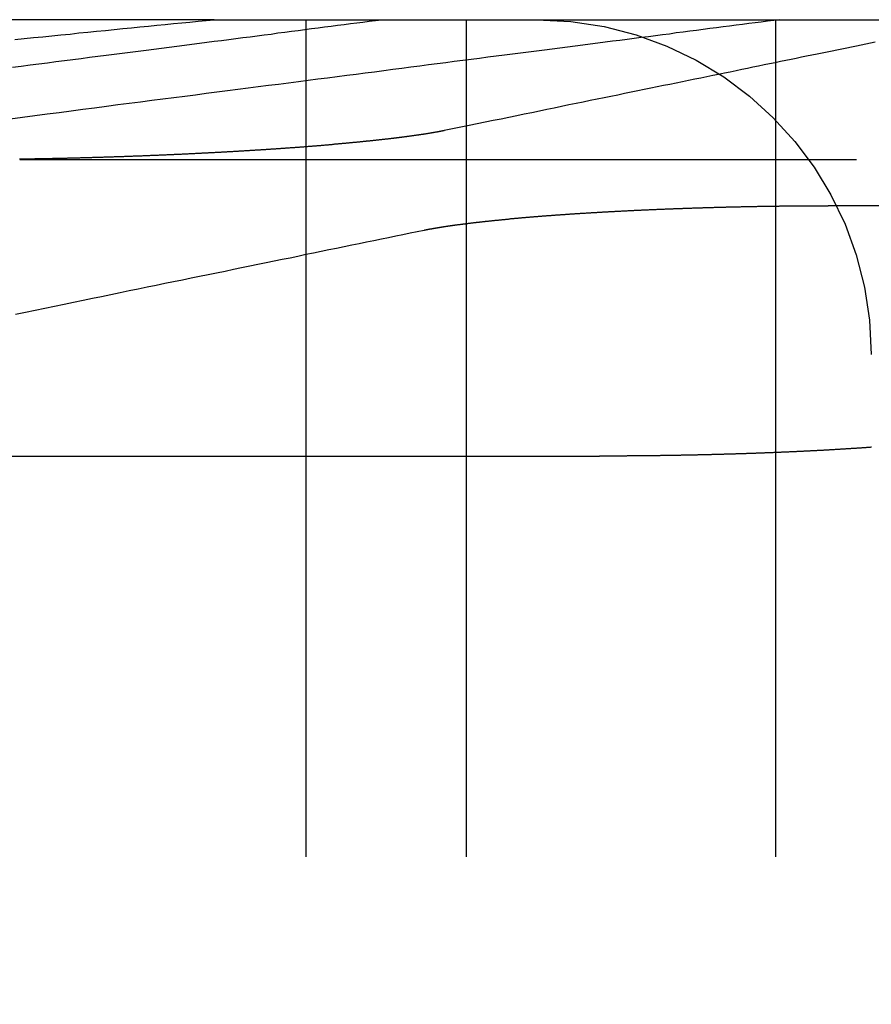
# Model space of a CAD drawing. Extents: x -250 to 250, y 0 to 1028.
# Drawn here: x -14 to -9, y 364 to 370 of the extents above; entities that cross this region are included whole.
import ezdxf

# ---------------------------------------------------------------- set-up
doc = ezdxf.new("R2010")
doc.units = 0
doc.header["$LTSCALE"] = 20
doc.linetypes.add('VERDECKT', pattern=[0.375, 0.25, -0.125])
doc.layers.get('0').update_dxf_attribs({"linetype": 'CONTINUOUS'})
doc.layers.add('BEM', color=7, linetype='CONTINUOUS')

# ---------------------------------------------------------------- blocks, each defined once
blk = doc.blocks.new('A$C02D36079')
at = {"color": 3, "linetype": 'CONTINUOUS', "extrusion": (2e-16, 1, -2e-16)}
for p, q in [((966.4816, 244.7705), (964.6553, 244.7705)), ((966.4816, 244.7705), (968.9654, 244.7705)), ((968.9654, 244.7705), (971.0879, 244.7705)), ((971.6252, 243.6593), (970.1497, 243.6593)), ((963.1935, 242.164), (968.7848, 242.164))]:
    blk.add_line(p, q, dxfattribs=at)
at = {"color": 1, "linetype": 'VERDECKT', "extrusion": (2e-16, 1, -2e-16)}
for p, q in [((967.0296, 244.7705), (967.0296, 236.7705)), ((967.9868, 244.7705), (967.9868, 236.7705)), ((969.8359, 244.7705), (969.8359, 236.7705)), ((965.3204, 243.9348), (971.6107, 243.9348))]:
    blk.add_line(p, q, dxfattribs=at)
at = {"color": 3}
for points in [[(965.291, 244.653, 0), (965.347, 244.658, 0), (965.403, 244.664, 0), (965.458, 244.669, 0), (965.513, 244.675, 0), (965.567, 244.68, 0), (965.621, 244.685, 0), (965.674, 244.691, 0), (965.728, 244.696, 0), (965.78, 244.701, 0), (965.833, 244.706, 0), (965.885, 244.711, 0), (965.936, 244.717, 0), (965.988, 244.722, 0), (966.039, 244.727, 0), (966.089, 244.732, 0), (966.14, 244.737, 0), (966.189, 244.742, 0), (966.239, 244.747, 0), (966.288, 244.751, 0), (966.337, 244.756, 0), (966.386, 244.761, 0), (966.434, 244.766, 0), (966.482, 244.77, 0)], [(970.432, 244.636, 0), (970.404, 244.63, 0), (970.376, 244.625, 0), (970.348, 244.619, 0), (970.319, 244.613, 0), (970.29, 244.607, 0), (970.262, 244.601, 0), (970.232, 244.595, 0), (970.203, 244.589, 0), (970.174, 244.583, 0), (970.144, 244.577, 0), (970.114, 244.571, 0), (970.084, 244.565, 0), (970.053, 244.558, 0), (970.022, 244.552, 0), (969.991, 244.546, 0), (969.96, 244.539, 0), (969.929, 244.533, 0), (969.897, 244.526, 0), (969.865, 244.52, 0), (969.833, 244.513, 0), (969.8, 244.507, 0), (969.768, 244.5, 0), (969.735, 244.493, 0), (969.701, 244.486, 0), (969.668, 244.479, 0), (969.634, 244.472, 0), (969.6, 244.465, 0), (969.565, 244.458, 0), (969.531, 244.451, 0), (969.496, 244.444, 0), (969.461, 244.437, 0), (969.425, 244.43, 0), (969.389, 244.422, 0), (969.353, 244.415, 0), (969.316, 244.407, 0), (969.28, 244.4, 0), (969.242, 244.392, 0), (969.205, 244.384, 0), (969.167, 244.377, 0), (969.129, 244.369, 0), (969.091, 244.361, 0), (969.052, 244.353, 0), (969.013, 244.345, 0), (968.973, 244.337, 0), (968.933, 244.329, 0), (968.893, 244.32, 0), (968.853, 244.312, 0), (968.812, 244.304, 0), (968.77, 244.295, 0), (968.729, 244.287, 0), (968.687, 244.278, 0), (968.644, 244.269, 0), (968.601, 244.261, 0), (968.558, 244.252, 0), (968.514, 244.243, 0), (968.47, 244.234, 0), (968.426, 244.224, 0), (968.381, 244.215, 0), (968.335, 244.206, 0), (968.29, 244.197, 0), (968.243, 244.187, 0), (968.197, 244.177, 0), (968.149, 244.168, 0), (968.102, 244.158, 0), (968.054, 244.148, 0), (968.005, 244.138, 0), (967.956, 244.128, 0), (967.907, 244.118, 0), (967.857, 244.108, 0)], [(967.857, 244.108, 0), (967.855, 244.107, 0), (967.853, 244.107, 0), (967.851, 244.106, 0), (967.849, 244.106, 0), (967.847, 244.106, 0), (967.845, 244.105, 0), (967.843, 244.105, 0), (967.841, 244.105, 0), (967.839, 244.104, 0), (967.837, 244.104, 0), (967.835, 244.103, 0), (967.833, 244.103, 0), (967.831, 244.103, 0), (967.829, 244.102, 0), (967.827, 244.102, 0), (967.825, 244.101, 0), (967.823, 244.101, 0), (967.821, 244.101, 0), (967.818, 244.1, 0), (967.816, 244.1, 0), (967.814, 244.099, 0), (967.812, 244.099, 0), (967.81, 244.099, 0), (967.808, 244.098, 0), (967.806, 244.098, 0), (967.804, 244.098, 0), (967.801, 244.097, 0), (967.799, 244.097, 0), (967.797, 244.096, 0), (967.795, 244.096, 0), (967.793, 244.096, 0), (967.79, 244.095, 0), (967.788, 244.095, 0), (967.786, 244.094, 0), (967.784, 244.094, 0), (967.781, 244.094, 0), (967.779, 244.093, 0), (967.777, 244.093, 0), (967.774, 244.093, 0), (967.772, 244.092, 0), (967.77, 244.092, 0), (967.767, 244.091, 0), (967.765, 244.091, 0), (967.763, 244.091, 0), (967.76, 244.09, 0), (967.758, 244.09, 0), (967.755, 244.089, 0), (967.753, 244.089, 0), (967.75, 244.089, 0), (967.748, 244.088, 0), (967.746, 244.088, 0), (967.743, 244.087, 0), (967.741, 244.087, 0), (967.738, 244.087, 0), (967.736, 244.086, 0), (967.733, 244.086, 0), (967.73, 244.085, 0), (967.728, 244.085, 0), (967.725, 244.085, 0), (967.723, 244.084, 0), (967.72, 244.084, 0), (967.718, 244.084, 0), (967.715, 244.083, 0), (967.712, 244.083, 0), (967.71, 244.082, 0), (967.707, 244.082, 0), (967.704, 244.082, 0), (967.702, 244.081, 0), (967.699, 244.081, 0), (967.696, 244.08, 0), (967.694, 244.08, 0), (967.691, 244.08, 0), (967.688, 244.079, 0), (967.685, 244.079, 0), (967.683, 244.078, 0), (967.68, 244.078, 0), (967.677, 244.078, 0), (967.674, 244.077, 0), (967.671, 244.077, 0), (967.669, 244.076, 0), (967.666, 244.076, 0), (967.663, 244.076, 0), (967.66, 244.075, 0), (967.657, 244.075, 0), (967.654, 244.074, 0), (967.652, 244.074, 0), (967.649, 244.074, 0), (967.646, 244.073, 0), (967.643, 244.073, 0), (967.64, 244.072, 0), (967.637, 244.072, 0), (967.634, 244.072, 0), (967.631, 244.071, 0), (967.628, 244.071, 0), (967.625, 244.07, 0), (967.622, 244.07, 0), (967.619, 244.07, 0), (967.616, 244.069, 0), (967.613, 244.069, 0), (967.61, 244.069, 0), (967.607, 244.068, 0), (967.604, 244.068, 0), (967.601, 244.067, 0), (967.597, 244.067, 0), (967.594, 244.067, 0), (967.591, 244.066, 0), (967.588, 244.066, 0), (967.585, 244.065, 0), (967.582, 244.065, 0), (967.579, 244.065, 0), (967.575, 244.064, 0), (967.572, 244.064, 0), (967.569, 244.063, 0), (967.566, 244.063, 0), (967.563, 244.063, 0), (967.559, 244.062, 0), (967.556, 244.062, 0), (967.553, 244.061, 0), (967.55, 244.061, 0), (967.546, 244.061, 0), (967.543, 244.06, 0), (967.54, 244.06, 0), (967.536, 244.059, 0), (967.533, 244.059, 0), (967.53, 244.059, 0), (967.526, 244.058, 0), (967.523, 244.058, 0), (967.52, 244.057, 0), (967.516, 244.057, 0), (967.513, 244.057, 0), (967.509, 244.056, 0), (967.506, 244.056, 0), (967.503, 244.056, 0), (967.499, 244.055, 0), (967.496, 244.055, 0), (967.492, 244.054, 0), (967.489, 244.054, 0), (967.485, 244.054, 0), (967.482, 244.053, 0), (967.478, 244.053, 0), (967.475, 244.052, 0), (967.471, 244.052, 0), (967.468, 244.052, 0), (967.464, 244.051, 0), (967.461, 244.051, 0), (967.457, 244.05, 0), (967.454, 244.05, 0), (967.45, 244.05, 0), (967.446, 244.049, 0), (967.443, 244.049, 0), (967.439, 244.049, 0), (967.436, 244.048, 0), (967.432, 244.048, 0), (967.428, 244.047, 0), (967.425, 244.047, 0), (967.421, 244.047, 0), (967.417, 244.046, 0), (967.414, 244.046, 0), (967.41, 244.045, 0), (967.406, 244.045, 0), (967.403, 244.045, 0), (967.399, 244.044, 0), (967.395, 244.044, 0), (967.391, 244.044, 0), (967.388, 244.043, 0), (967.384, 244.043, 0), (967.38, 244.042, 0), (967.376, 244.042, 0), (967.373, 244.042, 0), (967.369, 244.041, 0), (967.365, 244.041, 0), (967.361, 244.04, 0), (967.357, 244.04, 0), (967.354, 244.04, 0), (967.35, 244.039, 0), (967.346, 244.039, 0), (967.342, 244.039, 0), (967.338, 244.038, 0), (967.334, 244.038, 0), (967.33, 244.037, 0), (967.326, 244.037, 0), (967.323, 244.037, 0), (967.319, 244.036, 0), (967.315, 244.036, 0), (967.311, 244.036, 0), (967.307, 244.035, 0), (967.303, 244.035, 0), (967.299, 244.034, 0), (967.295, 244.034, 0), (967.291, 244.034, 0), (967.287, 244.033, 0), (967.283, 244.033, 0), (967.279, 244.033, 0), (967.275, 244.032, 0), (967.271, 244.032, 0), (967.267, 244.031, 0), (967.263, 244.031, 0), (967.259, 244.031, 0), (967.255, 244.03, 0), (967.251, 244.03, 0), (967.247, 244.03, 0), (967.243, 244.029, 0), (967.239, 244.029, 0), (967.234, 244.029, 0), (967.23, 244.028, 0), (967.226, 244.028, 0), (967.222, 244.027, 0), (967.218, 244.027, 0), (967.214, 244.027, 0), (967.21, 244.026, 0), (967.206, 244.026, 0), (967.201, 244.026, 0), (967.197, 244.025, 0), (967.193, 244.025, 0), (967.189, 244.025, 0), (967.185, 244.024, 0), (967.181, 244.024, 0), (967.176, 244.023, 0), (967.172, 244.023, 0), (967.168, 244.023, 0), (967.164, 244.022, 0), (967.16, 244.022, 0), (967.155, 244.022, 0), (967.151, 244.021, 0), (967.147, 244.021, 0), (967.143, 244.021, 0), (967.138, 244.02, 0), (967.134, 244.02, 0), (967.13, 244.02, 0), (967.125, 244.019, 0), (967.121, 244.019, 0), (967.117, 244.018, 0), (967.113, 244.018, 0), (967.108, 244.018, 0), (967.104, 244.017, 0), (967.1, 244.017, 0), (967.095, 244.017, 0), (967.091, 244.016, 0), (967.087, 244.016, 0), (967.082, 244.016, 0), (967.078, 244.015, 0), (967.074, 244.015, 0), (967.069, 244.015, 0), (967.065, 244.014, 0), (967.06, 244.014, 0), (967.056, 244.014, 0), (967.052, 244.013, 0), (967.047, 244.013, 0), (967.043, 244.013, 0), (967.038, 244.012, 0), (967.034, 244.012, 0), (967.03, 244.012, 0), (967.025, 244.011, 0), (967.021, 244.011, 0), (967.016, 244.01, 0), (967.012, 244.01, 0), (967.007, 244.01, 0), (967.003, 244.009, 0), (966.999, 244.009, 0), (966.994, 244.009, 0), (966.99, 244.008, 0), (966.985, 244.008, 0), (966.981, 244.008, 0), (966.976, 244.007, 0), (966.972, 244.007, 0), (966.967, 244.007, 0), (966.963, 244.006, 0), (966.958, 244.006, 0), (966.954, 244.006, 0), (966.949, 244.005, 0), (966.945, 244.005, 0), (966.94, 244.005, 0), (966.936, 244.005, 0), (966.931, 244.004, 0), (966.927, 244.004, 0), (966.922, 244.004, 0), (966.917, 244.003, 0), (966.913, 244.003, 0), (966.908, 244.003, 0), (966.904, 244.002, 0), (966.899, 244.002, 0), (966.895, 244.002, 0), (966.89, 244.001, 0), (966.886, 244.001, 0), (966.881, 244.001, 0), (966.876, 244, 0), (966.872, 244, 0), (966.867, 244, 0), (966.863, 243.999, 0), (966.858, 243.999, 0), (966.853, 243.999, 0), (966.849, 243.998, 0), (966.844, 243.998, 0), (966.84, 243.998, 0), (966.835, 243.997, 0), (966.83, 243.997, 0), (966.826, 243.997, 0), (966.821, 243.997, 0), (966.817, 243.996, 0), (966.812, 243.996, 0), (966.807, 243.996, 0), (966.803, 243.995, 0), (966.798, 243.995, 0), (966.793, 243.995, 0), (966.789, 243.994, 0), (966.784, 243.994, 0), (966.779, 243.994, 0), (966.775, 243.994, 0), (966.77, 243.993, 0), (966.765, 243.993, 0), (966.761, 243.993, 0), (966.756, 243.992, 0), (966.752, 243.992, 0), (966.747, 243.992, 0), (966.742, 243.991, 0), (966.738, 243.991, 0), (966.733, 243.991, 0), (966.728, 243.991, 0), (966.724, 243.99, 0), (966.719, 243.99, 0), (966.714, 243.99, 0), (966.71, 243.989, 0), (966.705, 243.989, 0), (966.7, 243.989, 0), (966.695, 243.989, 0), (966.691, 243.988, 0), (966.686, 243.988, 0), (966.681, 243.988, 0), (966.677, 243.987, 0), (966.672, 243.987, 0), (966.667, 243.987, 0), (966.663, 243.987, 0), (966.658, 243.986, 0), (966.653, 243.986, 0), (966.649, 243.986, 0), (966.644, 243.985, 0), (966.639, 243.985, 0), (966.635, 243.985, 0), (966.63, 243.985, 0), (966.625, 243.984, 0), (966.621, 243.984, 0), (966.616, 243.984, 0), (966.611, 243.983, 0), (966.606, 243.983, 0), (966.602, 243.983, 0), (966.597, 243.983, 0), (966.592, 243.982, 0), (966.588, 243.982, 0), (966.583, 243.982, 0), (966.578, 243.982, 0), (966.574, 243.981, 0), (966.569, 243.981, 0), (966.564, 243.981, 0), (966.559, 243.981, 0), (966.555, 243.98, 0), (966.55, 243.98, 0), (966.545, 243.98, 0), (966.54, 243.979, 0), (966.536, 243.979, 0), (966.531, 243.979, 0), (966.526, 243.979, 0), (966.521, 243.978, 0), (966.516, 243.978, 0), (966.512, 243.978, 0), (966.507, 243.978, 0), (966.502, 243.977, 0), (966.497, 243.977, 0), (966.492, 243.977, 0), (966.488, 243.977, 0), (966.483, 243.976, 0), (966.478, 243.976, 0), (966.473, 243.976, 0), (966.468, 243.976, 0), (966.463, 243.975, 0), (966.458, 243.975, 0), (966.454, 243.975, 0), (966.449, 243.975, 0), (966.444, 243.974, 0), (966.439, 243.974, 0), (966.434, 243.974, 0), (966.429, 243.974, 0), (966.424, 243.973, 0), (966.419, 243.973, 0), (966.414, 243.973, 0), (966.409, 243.973, 0), (966.405, 243.972, 0), (966.4, 243.972, 0), (966.395, 243.972, 0), (966.39, 243.972, 0), (966.385, 243.971, 0), (966.38, 243.971, 0), (966.375, 243.971, 0), (966.37, 243.971, 0), (966.365, 243.97, 0), (966.36, 243.97, 0), (966.355, 243.97, 0), (966.35, 243.97, 0), (966.345, 243.969, 0), (966.34, 243.969, 0), (966.335, 243.969, 0), (966.33, 243.969, 0), (966.325, 243.968, 0), (966.32, 243.968, 0), (966.315, 243.968, 0), (966.31, 243.968, 0), (966.305, 243.967, 0), (966.3, 243.967, 0), (966.295, 243.967, 0), (966.29, 243.967, 0), (966.285, 243.966, 0), (966.28, 243.966, 0), (966.275, 243.966, 0), (966.27, 243.966, 0), (966.265, 243.966, 0), (966.26, 243.965, 0), (966.254, 243.965, 0), (966.249, 243.965, 0), (966.244, 243.965, 0), (966.239, 243.964, 0), (966.234, 243.964, 0), (966.229, 243.964, 0), (966.224, 243.964, 0), (966.219, 243.963, 0), (966.214, 243.963, 0), (966.209, 243.963, 0), (966.204, 243.963, 0), (966.199, 243.963, 0), (966.193, 243.962, 0), (966.188, 243.962, 0), (966.183, 243.962, 0), (966.178, 243.962, 0), (966.173, 243.961, 0), (966.168, 243.961, 0), (966.163, 243.961, 0), (966.158, 243.961, 0), (966.153, 243.961, 0), (966.147, 243.96, 0), (966.142, 243.96, 0), (966.137, 243.96, 0), (966.132, 243.96, 0), (966.127, 243.96, 0), (966.122, 243.959, 0), (966.117, 243.959, 0), (966.111, 243.959, 0), (966.106, 243.959, 0), (966.101, 243.959, 0), (966.096, 243.958, 0), (966.091, 243.958, 0), (966.086, 243.958, 0), (966.081, 243.958, 0), (966.075, 243.957, 0), (966.07, 243.957, 0), (966.065, 243.957, 0), (966.06, 243.957, 0), (966.055, 243.957, 0), (966.05, 243.956, 0), (966.044, 243.956, 0), (966.039, 243.956, 0), (966.034, 243.956, 0), (966.029, 243.956, 0), (966.024, 243.955, 0), (966.019, 243.955, 0), (966.013, 243.955, 0), (966.008, 243.955, 0), (966.003, 243.955, 0), (965.998, 243.955, 0), (965.993, 243.954, 0), (965.988, 243.954, 0), (965.982, 243.954, 0), (965.977, 243.954, 0), (965.972, 243.954, 0), (965.967, 243.953, 0), (965.962, 243.953, 0), (965.956, 243.953, 0), (965.951, 243.953, 0), (965.946, 243.953, 0), (965.941, 243.952, 0), (965.936, 243.952, 0), (965.931, 243.952, 0), (965.925, 243.952, 0), (965.92, 243.952, 0), (965.915, 243.952, 0), (965.91, 243.951, 0), (965.905, 243.951, 0), (965.9, 243.951, 0), (965.894, 243.951, 0), (965.889, 243.951, 0), (965.884, 243.951, 0), (965.879, 243.95, 0), (965.874, 243.95, 0), (965.868, 243.95, 0), (965.863, 243.95, 0), (965.858, 243.95, 0), (965.853, 243.95, 0), (965.848, 243.949, 0), (965.843, 243.949, 0), (965.837, 243.949, 0), (965.832, 243.949, 0), (965.827, 243.949, 0), (965.822, 243.949, 0), (965.817, 243.948, 0), (965.812, 243.948, 0), (965.806, 243.948, 0), (965.801, 243.948, 0), (965.796, 243.948, 0), (965.791, 243.948, 0), (965.786, 243.947, 0), (965.781, 243.947, 0), (965.775, 243.947, 0), (965.77, 243.947, 0), (965.765, 243.947, 0), (965.76, 243.947, 0), (965.755, 243.947, 0), (965.75, 243.946, 0), (965.745, 243.946, 0), (965.739, 243.946, 0), (965.734, 243.946, 0), (965.729, 243.946, 0), (965.724, 243.946, 0), (965.719, 243.945, 0), (965.714, 243.945, 0), (965.709, 243.945, 0), (965.703, 243.945, 0), (965.698, 243.945, 0), (965.693, 243.945, 0), (965.688, 243.945, 0), (965.683, 243.945, 0), (965.678, 243.944, 0), (965.673, 243.944, 0), (965.668, 243.944, 0), (965.662, 243.944, 0), (965.657, 243.944, 0), (965.652, 243.944, 0), (965.647, 243.944, 0), (965.642, 243.943, 0), (965.637, 243.943, 0), (965.632, 243.943, 0), (965.627, 243.943, 0), (965.622, 243.943, 0), (965.617, 243.943, 0), (965.611, 243.943, 0), (965.606, 243.943, 0), (965.601, 243.942, 0), (965.596, 243.942, 0), (965.591, 243.942, 0), (965.586, 243.942, 0), (965.581, 243.942, 0), (965.576, 243.942, 0), (965.571, 243.942, 0), (965.566, 243.942, 0), (965.561, 243.942, 0), (965.556, 243.941, 0), (965.551, 243.941, 0), (965.546, 243.941, 0), (965.541, 243.941, 0), (965.536, 243.941, 0), (965.531, 243.941, 0), (965.526, 243.941, 0), (965.521, 243.941, 0), (965.516, 243.941, 0), (965.511, 243.94, 0), (965.506, 243.94, 0), (965.501, 243.94, 0), (965.496, 243.94, 0), (965.491, 243.94, 0), (965.486, 243.94, 0), (965.481, 243.94, 0), (965.476, 243.94, 0), (965.471, 243.94, 0), (965.466, 243.94, 0), (965.461, 243.939, 0), (965.456, 243.939, 0), (965.451, 243.939, 0), (965.446, 243.939, 0), (965.441, 243.939, 0), (965.436, 243.939, 0), (965.431, 243.939, 0), (965.426, 243.939, 0), (965.421, 243.939, 0), (965.416, 243.939, 0), (965.411, 243.939, 0), (965.406, 243.938, 0), (965.402, 243.938, 0), (965.397, 243.938, 0), (965.392, 243.938, 0), (965.387, 243.938, 0), (965.382, 243.938, 0), (965.377, 243.938, 0), (965.372, 243.938, 0), (965.367, 243.938, 0), (965.363, 243.938, 0), (965.358, 243.938, 0), (965.353, 243.938, 0), (965.348, 243.938, 0), (965.343, 243.937, 0), (965.338, 243.937, 0), (965.334, 243.937, 0), (965.329, 243.937, 0), (965.324, 243.937, 0), (965.319, 243.937, 0)], [(967.737, 243.514, 0), (967.739, 243.514, 0), (967.741, 243.515, 0), (967.743, 243.515, 0), (967.745, 243.515, 0), (967.747, 243.516, 0), (967.748, 243.516, 0), (967.75, 243.517, 0), (967.752, 243.517, 0), (967.754, 243.517, 0), (967.756, 243.518, 0), (967.759, 243.518, 0), (967.761, 243.519, 0), (967.763, 243.519, 0), (967.765, 243.519, 0), (967.767, 243.52, 0), (967.769, 243.52, 0), (967.771, 243.521, 0), (967.773, 243.521, 0), (967.775, 243.521, 0), (967.777, 243.522, 0), (967.779, 243.522, 0), (967.782, 243.522, 0), (967.784, 243.523, 0), (967.786, 243.523, 0), (967.788, 243.524, 0), (967.79, 243.524, 0), (967.793, 243.524, 0), (967.795, 243.525, 0), (967.797, 243.525, 0), (967.799, 243.526, 0), (967.802, 243.526, 0), (967.804, 243.526, 0), (967.806, 243.527, 0), (967.809, 243.527, 0), (967.811, 243.528, 0), (967.813, 243.528, 0), (967.816, 243.528, 0), (967.818, 243.529, 0), (967.82, 243.529, 0), (967.823, 243.53, 0), (967.825, 243.53, 0), (967.828, 243.53, 0), (967.83, 243.531, 0), (967.833, 243.531, 0), (967.835, 243.532, 0), (967.837, 243.532, 0), (967.84, 243.532, 0), (967.842, 243.533, 0), (967.845, 243.533, 0), (967.847, 243.534, 0), (967.85, 243.534, 0), (967.853, 243.534, 0), (967.855, 243.535, 0), (967.858, 243.535, 0), (967.86, 243.536, 0), (967.863, 243.536, 0), (967.865, 243.536, 0), (967.868, 243.537, 0), (967.871, 243.537, 0), (967.873, 243.537, 0), (967.876, 243.538, 0), (967.879, 243.538, 0), (967.881, 243.539, 0), (967.884, 243.539, 0), (967.887, 243.539, 0), (967.889, 243.54, 0), (967.892, 243.54, 0), (967.895, 243.541, 0), (967.898, 243.541, 0), (967.9, 243.541, 0), (967.903, 243.542, 0), (967.906, 243.542, 0), (967.909, 243.543, 0), (967.912, 243.543, 0), (967.914, 243.543, 0), (967.917, 243.544, 0), (967.92, 243.544, 0), (967.923, 243.545, 0), (967.926, 243.545, 0), (967.929, 243.545, 0), (967.932, 243.546, 0), (967.935, 243.546, 0), (967.937, 243.547, 0), (967.94, 243.547, 0), (967.943, 243.547, 0), (967.946, 243.548, 0), (967.949, 243.548, 0), (967.952, 243.548, 0), (967.955, 243.549, 0), (967.958, 243.549, 0), (967.961, 243.55, 0), (967.964, 243.55, 0), (967.967, 243.55, 0), (967.97, 243.551, 0), (967.973, 243.551, 0), (967.976, 243.552, 0), (967.98, 243.552, 0), (967.983, 243.552, 0), (967.986, 243.553, 0), (967.989, 243.553, 0), (967.992, 243.554, 0), (967.995, 243.554, 0), (967.998, 243.554, 0), (968.001, 243.555, 0), (968.005, 243.555, 0), (968.008, 243.556, 0), (968.011, 243.556, 0), (968.014, 243.556, 0), (968.017, 243.557, 0), (968.021, 243.557, 0), (968.024, 243.557, 0), (968.027, 243.558, 0), (968.03, 243.558, 0), (968.034, 243.559, 0), (968.037, 243.559, 0), (968.04, 243.559, 0), (968.043, 243.56, 0), (968.047, 243.56, 0), (968.05, 243.561, 0), (968.053, 243.561, 0), (968.057, 243.561, 0), (968.06, 243.562, 0), (968.063, 243.562, 0), (968.067, 243.562, 0), (968.07, 243.563, 0), (968.074, 243.563, 0), (968.077, 243.564, 0), (968.08, 243.564, 0), (968.084, 243.564, 0), (968.087, 243.565, 0), (968.091, 243.565, 0), (968.094, 243.565, 0), (968.098, 243.566, 0), (968.101, 243.566, 0), (968.104, 243.567, 0), (968.108, 243.567, 0), (968.111, 243.567, 0), (968.115, 243.568, 0), (968.119, 243.568, 0), (968.122, 243.568, 0), (968.126, 243.569, 0), (968.129, 243.569, 0), (968.133, 243.57, 0), (968.136, 243.57, 0), (968.14, 243.57, 0), (968.143, 243.571, 0), (968.147, 243.571, 0), (968.151, 243.571, 0), (968.154, 243.572, 0), (968.158, 243.572, 0), (968.162, 243.573, 0), (968.165, 243.573, 0), (968.169, 243.573, 0), (968.172, 243.574, 0), (968.176, 243.574, 0), (968.18, 243.574, 0), (968.184, 243.575, 0), (968.187, 243.575, 0), (968.191, 243.575, 0), (968.195, 243.576, 0), (968.198, 243.576, 0), (968.202, 243.577, 0), (968.206, 243.577, 0), (968.21, 243.577, 0), (968.213, 243.578, 0), (968.217, 243.578, 0), (968.221, 243.578, 0), (968.225, 243.579, 0), (968.228, 243.579, 0), (968.232, 243.579, 0), (968.236, 243.58, 0), (968.24, 243.58, 0), (968.244, 243.581, 0), (968.248, 243.581, 0), (968.251, 243.581, 0), (968.255, 243.582, 0), (968.259, 243.582, 0), (968.263, 243.582, 0), (968.267, 243.583, 0), (968.271, 243.583, 0), (968.275, 243.583, 0), (968.279, 243.584, 0), (968.282, 243.584, 0), (968.286, 243.584, 0), (968.29, 243.585, 0), (968.294, 243.585, 0), (968.298, 243.585, 0), (968.302, 243.586, 0), (968.306, 243.586, 0), (968.31, 243.587, 0), (968.314, 243.587, 0), (968.318, 243.587, 0), (968.322, 243.588, 0), (968.326, 243.588, 0), (968.33, 243.588, 0), (968.334, 243.589, 0), (968.338, 243.589, 0), (968.342, 243.589, 0), (968.346, 243.59, 0), (968.35, 243.59, 0), (968.354, 243.59, 0), (968.358, 243.591, 0), (968.362, 243.591, 0), (968.366, 243.591, 0), (968.37, 243.592, 0), (968.374, 243.592, 0), (968.378, 243.592, 0), (968.382, 243.593, 0), (968.386, 243.593, 0), (968.391, 243.593, 0), (968.395, 243.594, 0), (968.399, 243.594, 0), (968.403, 243.594, 0), (968.407, 243.595, 0), (968.411, 243.595, 0), (968.415, 243.595, 0), (968.419, 243.596, 0), (968.423, 243.596, 0), (968.428, 243.596, 0), (968.432, 243.597, 0), (968.436, 243.597, 0), (968.44, 243.597, 0), (968.444, 243.598, 0), (968.448, 243.598, 0), (968.453, 243.598, 0), (968.457, 243.599, 0), (968.461, 243.599, 0), (968.465, 243.599, 0), (968.469, 243.6, 0), (968.473, 243.6, 0), (968.478, 243.6, 0), (968.482, 243.6, 0), (968.486, 243.601, 0), (968.49, 243.601, 0), (968.495, 243.601, 0), (968.499, 243.602, 0), (968.503, 243.602, 0), (968.507, 243.602, 0), (968.511, 243.603, 0), (968.516, 243.603, 0), (968.52, 243.603, 0), (968.524, 243.604, 0), (968.528, 243.604, 0), (968.533, 243.604, 0), (968.537, 243.604, 0), (968.541, 243.605, 0), (968.546, 243.605, 0), (968.55, 243.605, 0), (968.554, 243.606, 0), (968.558, 243.606, 0), (968.563, 243.606, 0), (968.567, 243.607, 0), (968.571, 243.607, 0), (968.576, 243.607, 0), (968.58, 243.607, 0), (968.584, 243.608, 0), (968.588, 243.608, 0), (968.593, 243.608, 0), (968.597, 243.609, 0), (968.601, 243.609, 0), (968.606, 243.609, 0), (968.61, 243.61, 0), (968.614, 243.61, 0), (968.619, 243.61, 0), (968.623, 243.61, 0), (968.627, 243.611, 0), (968.632, 243.611, 0), (968.636, 243.611, 0), (968.64, 243.612, 0), (968.645, 243.612, 0), (968.649, 243.612, 0), (968.653, 243.612, 0), (968.658, 243.613, 0), (968.662, 243.613, 0), (968.666, 243.613, 0), (968.671, 243.614, 0), (968.675, 243.614, 0), (968.679, 243.614, 0), (968.684, 243.614, 0), (968.688, 243.615, 0), (968.692, 243.615, 0), (968.697, 243.615, 0), (968.701, 243.615, 0), (968.706, 243.616, 0), (968.71, 243.616, 0), (968.714, 243.616, 0), (968.719, 243.617, 0), (968.723, 243.617, 0), (968.728, 243.617, 0), (968.732, 243.617, 0), (968.737, 243.618, 0), (968.741, 243.618, 0), (968.745, 243.618, 0), (968.75, 243.618, 0), (968.754, 243.619, 0), (968.759, 243.619, 0), (968.763, 243.619, 0), (968.768, 243.619, 0), (968.773, 243.62, 0), (968.777, 243.62, 0), (968.782, 243.62, 0), (968.786, 243.621, 0), (968.791, 243.621, 0), (968.795, 243.621, 0), (968.8, 243.621, 0), (968.804, 243.622, 0), (968.809, 243.622, 0), (968.814, 243.622, 0), (968.818, 243.622, 0), (968.823, 243.623, 0), (968.828, 243.623, 0), (968.832, 243.623, 0), (968.837, 243.623, 0), (968.841, 243.624, 0), (968.846, 243.624, 0), (968.851, 243.624, 0), (968.855, 243.624, 0), (968.86, 243.625, 0), (968.865, 243.625, 0), (968.87, 243.625, 0), (968.874, 243.625, 0), (968.879, 243.626, 0), (968.884, 243.626, 0), (968.888, 243.626, 0), (968.893, 243.626, 0), (968.898, 243.627, 0), (968.903, 243.627, 0), (968.907, 243.627, 0), (968.912, 243.627, 0), (968.917, 243.628, 0), (968.922, 243.628, 0), (968.926, 243.628, 0), (968.931, 243.628, 0), (968.936, 243.629, 0), (968.941, 243.629, 0), (968.946, 243.629, 0), (968.95, 243.629, 0), (968.955, 243.63, 0), (968.96, 243.63, 0), (968.965, 243.63, 0), (968.97, 243.63, 0), (968.975, 243.631, 0), (968.979, 243.631, 0), (968.984, 243.631, 0), (968.989, 243.631, 0), (968.994, 243.632, 0), (968.999, 243.632, 0), (969.004, 243.632, 0), (969.009, 243.632, 0), (969.014, 243.632, 0), (969.019, 243.633, 0), (969.023, 243.633, 0), (969.028, 243.633, 0), (969.033, 243.633, 0), (969.038, 243.634, 0), (969.043, 243.634, 0), (969.048, 243.634, 0), (969.053, 243.634, 0), (969.058, 243.634, 0), (969.063, 243.635, 0), (969.068, 243.635, 0), (969.073, 243.635, 0), (969.078, 243.635, 0), (969.083, 243.636, 0), (969.088, 243.636, 0), (969.093, 243.636, 0), (969.098, 243.636, 0), (969.103, 243.636, 0), (969.108, 243.637, 0), (969.113, 243.637, 0), (969.118, 243.637, 0), (969.123, 243.637, 0), (969.128, 243.638, 0), (969.133, 243.638, 0), (969.138, 243.638, 0), (969.143, 243.638, 0), (969.148, 243.638, 0), (969.153, 243.639, 0), (969.158, 243.639, 0), (969.163, 243.639, 0), (969.168, 243.639, 0), (969.173, 243.639, 0), (969.178, 243.64, 0), (969.183, 243.64, 0), (969.188, 243.64, 0), (969.193, 243.64, 0), (969.198, 243.64, 0), (969.204, 243.641, 0), (969.209, 243.641, 0), (969.214, 243.641, 0), (969.219, 243.641, 0), (969.224, 243.641, 0), (969.229, 243.642, 0), (969.234, 243.642, 0), (969.239, 243.642, 0), (969.244, 243.642, 0), (969.249, 243.642, 0), (969.255, 243.643, 0), (969.26, 243.643, 0), (969.265, 243.643, 0), (969.27, 243.643, 0), (969.275, 243.643, 0), (969.28, 243.643, 0), (969.285, 243.644, 0), (969.29, 243.644, 0), (969.296, 243.644, 0), (969.301, 243.644, 0), (969.306, 243.644, 0), (969.311, 243.645, 0), (969.316, 243.645, 0), (969.321, 243.645, 0), (969.326, 243.645, 0), (969.332, 243.645, 0), (969.337, 243.645, 0), (969.342, 243.646, 0), (969.347, 243.646, 0), (969.352, 243.646, 0), (969.357, 243.646, 0), (969.362, 243.646, 0), (969.368, 243.646, 0), (969.373, 243.647, 0), (969.378, 243.647, 0), (969.383, 243.647, 0), (969.388, 243.647, 0), (969.393, 243.647, 0), (969.399, 243.647, 0), (969.404, 243.648, 0), (969.409, 243.648, 0), (969.414, 243.648, 0), (969.419, 243.648, 0), (969.424, 243.648, 0), (969.43, 243.648, 0), (969.435, 243.649, 0), (969.44, 243.649, 0), (969.445, 243.649, 0), (969.45, 243.649, 0), (969.456, 243.649, 0), (969.461, 243.649, 0), (969.466, 243.649, 0), (969.471, 243.65, 0), (969.476, 243.65, 0), (969.481, 243.65, 0), (969.487, 243.65, 0), (969.492, 243.65, 0), (969.497, 243.65, 0), (969.502, 243.65, 0), (969.507, 243.651, 0), (969.513, 243.651, 0), (969.518, 243.651, 0), (969.523, 243.651, 0), (969.528, 243.651, 0), (969.533, 243.651, 0), (969.539, 243.651, 0), (969.544, 243.652, 0), (969.549, 243.652, 0), (969.554, 243.652, 0), (969.559, 243.652, 0), (969.564, 243.652, 0), (969.57, 243.652, 0), (969.575, 243.652, 0), (969.58, 243.652, 0), (969.585, 243.653, 0), (969.59, 243.653, 0), (969.596, 243.653, 0), (969.601, 243.653, 0), (969.606, 243.653, 0), (969.611, 243.653, 0), (969.616, 243.653, 0), (969.621, 243.653, 0), (969.627, 243.653, 0), (969.632, 243.654, 0), (969.637, 243.654, 0), (969.642, 243.654, 0), (969.647, 243.654, 0), (969.652, 243.654, 0), (969.658, 243.654, 0), (969.663, 243.654, 0), (969.668, 243.654, 0), (969.673, 243.654, 0), (969.678, 243.655, 0), (969.683, 243.655, 0), (969.689, 243.655, 0), (969.694, 243.655, 0), (969.699, 243.655, 0), (969.704, 243.655, 0), (969.709, 243.655, 0), (969.714, 243.655, 0), (969.719, 243.655, 0), (969.724, 243.655, 0), (969.73, 243.656, 0), (969.735, 243.656, 0), (969.74, 243.656, 0), (969.745, 243.656, 0), (969.75, 243.656, 0), (969.755, 243.656, 0), (969.76, 243.656, 0), (969.765, 243.656, 0), (969.771, 243.656, 0), (969.776, 243.656, 0), (969.781, 243.656, 0), (969.786, 243.656, 0), (969.791, 243.657, 0), (969.796, 243.657, 0), (969.801, 243.657, 0), (969.806, 243.657, 0), (969.811, 243.657, 0), (969.816, 243.657, 0), (969.821, 243.657, 0), (969.827, 243.657, 0), (969.832, 243.657, 0), (969.837, 243.657, 0), (969.842, 243.657, 0), (969.847, 243.657, 0), (969.852, 243.657, 0), (969.857, 243.657, 0), (969.862, 243.658, 0), (969.867, 243.658, 0), (969.872, 243.658, 0), (969.877, 243.658, 0), (969.882, 243.658, 0), (969.887, 243.658, 0), (969.892, 243.658, 0), (969.897, 243.658, 0), (969.902, 243.658, 0), (969.907, 243.658, 0), (969.912, 243.658, 0), (969.917, 243.658, 0), (969.922, 243.658, 0), (969.927, 243.658, 0), (969.932, 243.658, 0), (969.937, 243.658, 0), (969.942, 243.658, 0), (969.947, 243.658, 0), (969.952, 243.658, 0), (969.957, 243.658, 0), (969.962, 243.659, 0), (969.967, 243.659, 0), (969.972, 243.659, 0), (969.977, 243.659, 0), (969.982, 243.659, 0), (969.986, 243.659, 0), (969.991, 243.659, 0), (969.996, 243.659, 0), (970.001, 243.659, 0), (970.006, 243.659, 0), (970.011, 243.659, 0), (970.016, 243.659, 0), (970.021, 243.659, 0), (970.026, 243.659, 0), (970.03, 243.659, 0), (970.035, 243.659, 0), (970.04, 243.659, 0), (970.045, 243.659, 0), (970.05, 243.659, 0), (970.055, 243.659, 0), (970.059, 243.659, 0), (970.064, 243.659, 0), (970.069, 243.659, 0), (970.074, 243.659, 0), (970.079, 243.659, 0), (970.083, 243.659, 0), (970.088, 243.659, 0), (970.093, 243.659, 0), (970.098, 243.659, 0), (970.103, 243.659, 0), (970.107, 243.659, 0), (970.112, 243.659, 0), (970.117, 243.659, 0), (970.122, 243.659, 0), (970.126, 243.659, 0), (970.131, 243.659, 0), (970.136, 243.659, 0), (970.14, 243.659, 0), (970.145, 243.659, 0), (970.15, 243.659, 0)], [(965.295, 243.012, 0), (965.354, 243.024, 0), (965.412, 243.036, 0), (965.47, 243.048, 0), (965.528, 243.06, 0), (965.585, 243.072, 0), (965.642, 243.083, 0), (965.699, 243.095, 0), (965.755, 243.107, 0), (965.81, 243.118, 0), (965.865, 243.129, 0), (965.92, 243.141, 0), (965.975, 243.152, 0), (966.029, 243.163, 0), (966.082, 243.174, 0), (966.135, 243.185, 0), (966.188, 243.196, 0), (966.24, 243.206, 0), (966.292, 243.217, 0), (966.344, 243.228, 0), (966.395, 243.238, 0), (966.446, 243.249, 0), (966.497, 243.259, 0), (966.547, 243.269, 0), (966.597, 243.28, 0), (966.646, 243.29, 0), (966.695, 243.3, 0), (966.744, 243.31, 0), (966.793, 243.32, 0), (966.841, 243.33, 0), (966.888, 243.34, 0), (966.936, 243.349, 0), (966.983, 243.359, 0), (967.03, 243.369, 0), (967.076, 243.378, 0), (967.122, 243.388, 0), (967.168, 243.397, 0), (967.214, 243.406, 0), (967.259, 243.416, 0), (967.304, 243.425, 0), (967.349, 243.434, 0), (967.393, 243.443, 0), (967.437, 243.452, 0), (967.481, 243.461, 0), (967.524, 243.47, 0), (967.567, 243.479, 0), (967.61, 243.488, 0), (967.653, 243.497, 0), (967.695, 243.505, 0), (967.737, 243.514, 0)], [(970.409, 242.217, 0), (970.405, 242.217, 0), (970.401, 242.216, 0), (970.398, 242.216, 0), (970.394, 242.216, 0), (970.39, 242.215, 0), (970.386, 242.215, 0), (970.382, 242.215, 0), (970.379, 242.215, 0), (970.375, 242.214, 0), (970.371, 242.214, 0), (970.367, 242.214, 0), (970.363, 242.214, 0), (970.359, 242.213, 0), (970.355, 242.213, 0), (970.352, 242.213, 0), (970.348, 242.212, 0), (970.344, 242.212, 0), (970.34, 242.212, 0), (970.336, 242.212, 0), (970.332, 242.211, 0), (970.328, 242.211, 0), (970.325, 242.211, 0), (970.321, 242.211, 0), (970.317, 242.21, 0), (970.313, 242.21, 0), (970.309, 242.21, 0), (970.305, 242.21, 0), (970.301, 242.209, 0), (970.297, 242.209, 0), (970.293, 242.209, 0), (970.289, 242.209, 0), (970.285, 242.208, 0), (970.281, 242.208, 0), (970.277, 242.208, 0), (970.273, 242.208, 0), (970.269, 242.207, 0), (970.265, 242.207, 0), (970.261, 242.207, 0), (970.257, 242.207, 0), (970.253, 242.206, 0), (970.249, 242.206, 0), (970.245, 242.206, 0), (970.241, 242.206, 0), (970.237, 242.205, 0), (970.233, 242.205, 0), (970.229, 242.205, 0), (970.225, 242.205, 0), (970.221, 242.204, 0), (970.217, 242.204, 0), (970.212, 242.204, 0), (970.208, 242.204, 0), (970.204, 242.203, 0), (970.2, 242.203, 0), (970.196, 242.203, 0), (970.192, 242.203, 0), (970.187, 242.202, 0), (970.183, 242.202, 0), (970.179, 242.202, 0), (970.175, 242.202, 0), (970.171, 242.201, 0), (970.166, 242.201, 0), (970.162, 242.201, 0), (970.158, 242.201, 0), (970.154, 242.2, 0), (970.15, 242.2, 0), (970.145, 242.2, 0), (970.141, 242.2, 0), (970.137, 242.199, 0), (970.132, 242.199, 0), (970.128, 242.199, 0), (970.124, 242.199, 0), (970.12, 242.198, 0), (970.115, 242.198, 0), (970.111, 242.198, 0), (970.107, 242.198, 0), (970.102, 242.198, 0), (970.098, 242.197, 0), (970.094, 242.197, 0), (970.089, 242.197, 0), (970.085, 242.197, 0), (970.081, 242.196, 0), (970.076, 242.196, 0), (970.072, 242.196, 0), (970.067, 242.196, 0), (970.063, 242.195, 0), (970.059, 242.195, 0), (970.054, 242.195, 0), (970.05, 242.195, 0), (970.045, 242.195, 0), (970.041, 242.194, 0), (970.036, 242.194, 0), (970.032, 242.194, 0), (970.028, 242.194, 0), (970.023, 242.193, 0), (970.019, 242.193, 0), (970.014, 242.193, 0), (970.01, 242.193, 0), (970.005, 242.193, 0), (970.001, 242.192, 0), (969.996, 242.192, 0), (969.992, 242.192, 0), (969.987, 242.192, 0), (969.983, 242.191, 0), (969.978, 242.191, 0), (969.974, 242.191, 0), (969.969, 242.191, 0), (969.964, 242.191, 0), (969.96, 242.19, 0), (969.955, 242.19, 0), (969.951, 242.19, 0), (969.946, 242.19, 0), (969.942, 242.19, 0), (969.937, 242.189, 0), (969.932, 242.189, 0), (969.928, 242.189, 0), (969.923, 242.189, 0), (969.919, 242.189, 0), (969.914, 242.188, 0), (969.909, 242.188, 0), (969.905, 242.188, 0), (969.9, 242.188, 0), (969.896, 242.188, 0), (969.891, 242.187, 0), (969.886, 242.187, 0), (969.882, 242.187, 0), (969.877, 242.187, 0), (969.872, 242.187, 0), (969.868, 242.186, 0), (969.863, 242.186, 0), (969.858, 242.186, 0), (969.854, 242.186, 0), (969.849, 242.186, 0), (969.844, 242.185, 0), (969.839, 242.185, 0), (969.835, 242.185, 0), (969.83, 242.185, 0), (969.825, 242.185, 0), (969.821, 242.184, 0), (969.816, 242.184, 0), (969.811, 242.184, 0), (969.806, 242.184, 0), (969.802, 242.184, 0), (969.797, 242.183, 0), (969.792, 242.183, 0), (969.787, 242.183, 0), (969.783, 242.183, 0), (969.778, 242.183, 0), (969.773, 242.183, 0), (969.768, 242.182, 0), (969.764, 242.182, 0), (969.759, 242.182, 0), (969.754, 242.182, 0), (969.749, 242.182, 0), (969.744, 242.181, 0), (969.74, 242.181, 0), (969.735, 242.181, 0), (969.73, 242.181, 0), (969.725, 242.181, 0), (969.72, 242.181, 0), (969.716, 242.18, 0), (969.711, 242.18, 0), (969.706, 242.18, 0), (969.701, 242.18, 0), (969.696, 242.18, 0), (969.692, 242.18, 0), (969.687, 242.179, 0), (969.682, 242.179, 0), (969.677, 242.179, 0), (969.672, 242.179, 0), (969.667, 242.179, 0), (969.662, 242.179, 0), (969.658, 242.178, 0), (969.653, 242.178, 0), (969.648, 242.178, 0), (969.643, 242.178, 0), (969.638, 242.178, 0), (969.633, 242.178, 0), (969.628, 242.177, 0), (969.624, 242.177, 0), (969.619, 242.177, 0), (969.614, 242.177, 0), (969.609, 242.177, 0), (969.604, 242.177, 0), (969.599, 242.177, 0), (969.594, 242.176, 0), (969.589, 242.176, 0), (969.584, 242.176, 0), (969.58, 242.176, 0), (969.575, 242.176, 0), (969.57, 242.176, 0), (969.565, 242.175, 0), (969.56, 242.175, 0), (969.555, 242.175, 0), (969.55, 242.175, 0), (969.545, 242.175, 0), (969.54, 242.175, 0), (969.535, 242.175, 0), (969.53, 242.175, 0), (969.526, 242.174, 0), (969.521, 242.174, 0), (969.516, 242.174, 0), (969.511, 242.174, 0), (969.506, 242.174, 0), (969.501, 242.174, 0), (969.496, 242.174, 0), (969.491, 242.173, 0), (969.486, 242.173, 0), (969.481, 242.173, 0), (969.476, 242.173, 0), (969.471, 242.173, 0), (969.466, 242.173, 0), (969.461, 242.173, 0), (969.456, 242.173, 0), (969.451, 242.172, 0), (969.447, 242.172, 0), (969.442, 242.172, 0), (969.437, 242.172, 0), (969.432, 242.172, 0), (969.427, 242.172, 0), (969.422, 242.172, 0), (969.417, 242.172, 0), (969.412, 242.171, 0), (969.407, 242.171, 0), (969.402, 242.171, 0), (969.397, 242.171, 0), (969.392, 242.171, 0), (969.387, 242.171, 0), (969.382, 242.171, 0), (969.377, 242.171, 0), (969.372, 242.171, 0), (969.367, 242.17, 0), (969.362, 242.17, 0), (969.357, 242.17, 0), (969.352, 242.17, 0), (969.347, 242.17, 0), (969.342, 242.17, 0), (969.337, 242.17, 0), (969.332, 242.17, 0), (969.328, 242.17, 0), (969.323, 242.169, 0), (969.318, 242.169, 0), (969.313, 242.169, 0), (969.308, 242.169, 0), (969.303, 242.169, 0), (969.298, 242.169, 0), (969.293, 242.169, 0), (969.288, 242.169, 0), (969.283, 242.169, 0), (969.278, 242.169, 0), (969.273, 242.169, 0), (969.268, 242.168, 0), (969.263, 242.168, 0), (969.258, 242.168, 0), (969.253, 242.168, 0), (969.248, 242.168, 0), (969.243, 242.168, 0), (969.238, 242.168, 0), (969.233, 242.168, 0), (969.228, 242.168, 0), (969.223, 242.168, 0), (969.218, 242.168, 0), (969.214, 242.167, 0), (969.209, 242.167, 0), (969.204, 242.167, 0), (969.199, 242.167, 0), (969.194, 242.167, 0), (969.189, 242.167, 0), (969.184, 242.167, 0), (969.179, 242.167, 0), (969.174, 242.167, 0), (969.169, 242.167, 0), (969.164, 242.167, 0), (969.159, 242.167, 0), (969.154, 242.167, 0), (969.149, 242.167, 0), (969.144, 242.166, 0), (969.14, 242.166, 0), (969.135, 242.166, 0), (969.13, 242.166, 0), (969.125, 242.166, 0), (969.12, 242.166, 0), (969.115, 242.166, 0), (969.11, 242.166, 0), (969.105, 242.166, 0), (969.1, 242.166, 0), (969.095, 242.166, 0), (969.09, 242.166, 0), (969.086, 242.166, 0), (969.081, 242.166, 0), (969.076, 242.166, 0), (969.071, 242.166, 0), (969.066, 242.166, 0), (969.061, 242.165, 0), (969.056, 242.165, 0), (969.051, 242.165, 0), (969.046, 242.165, 0), (969.042, 242.165, 0), (969.037, 242.165, 0), (969.032, 242.165, 0), (969.027, 242.165, 0), (969.022, 242.165, 0), (969.017, 242.165, 0), (969.012, 242.165, 0), (969.008, 242.165, 0), (969.003, 242.165, 0), (968.998, 242.165, 0), (968.993, 242.165, 0), (968.988, 242.165, 0), (968.983, 242.165, 0), (968.979, 242.165, 0), (968.974, 242.165, 0), (968.969, 242.165, 0), (968.964, 242.165, 0), (968.959, 242.165, 0), (968.955, 242.165, 0), (968.95, 242.165, 0), (968.945, 242.164, 0), (968.94, 242.164, 0), (968.935, 242.164, 0), (968.931, 242.164, 0), (968.926, 242.164, 0), (968.921, 242.164, 0), (968.916, 242.164, 0), (968.912, 242.164, 0), (968.907, 242.164, 0), (968.902, 242.164, 0), (968.897, 242.164, 0), (968.893, 242.164, 0), (968.888, 242.164, 0), (968.883, 242.164, 0), (968.878, 242.164, 0), (968.874, 242.164, 0), (968.869, 242.164, 0), (968.864, 242.164, 0), (968.859, 242.164, 0), (968.855, 242.164, 0), (968.85, 242.164, 0), (968.845, 242.164, 0), (968.841, 242.164, 0), (968.836, 242.164, 0), (968.831, 242.164, 0), (968.827, 242.164, 0), (968.822, 242.164, 0), (968.817, 242.164, 0), (968.813, 242.164, 0), (968.808, 242.164, 0), (968.803, 242.164, 0), (968.799, 242.164, 0), (968.794, 242.164, 0), (968.789, 242.164, 0), (968.785, 242.164, 0)]]:
    blk.add_polyline3d(points, dxfattribs=at)
at = {"color": 1}
for points in [[(965.277, 244.486, 0), (965.33, 244.493, 0), (965.382, 244.5, 0), (965.434, 244.507, 0), (965.486, 244.513, 0), (965.537, 244.52, 0), (965.588, 244.526, 0), (965.638, 244.533, 0), (965.688, 244.539, 0), (965.738, 244.546, 0), (965.787, 244.552, 0), (965.836, 244.558, 0), (965.885, 244.565, 0), (965.933, 244.571, 0), (965.981, 244.577, 0), (966.028, 244.583, 0), (966.075, 244.589, 0), (966.121, 244.595, 0), (966.168, 244.601, 0), (966.214, 244.607, 0), (966.259, 244.613, 0), (966.305, 244.619, 0), (966.349, 244.625, 0), (966.394, 244.63, 0), (966.438, 244.636, 0), (966.482, 244.642, 0), (966.526, 244.647, 0), (966.569, 244.653, 0), (966.612, 244.658, 0), (966.654, 244.664, 0), (966.697, 244.669, 0), (966.739, 244.675, 0), (966.78, 244.68, 0), (966.822, 244.685, 0), (966.863, 244.691, 0), (966.904, 244.696, 0), (966.944, 244.701, 0), (966.984, 244.706, 0), (967.024, 244.711, 0), (967.064, 244.717, 0), (967.103, 244.722, 0), (967.142, 244.727, 0), (967.181, 244.732, 0), (967.22, 244.737, 0), (967.258, 244.742, 0), (967.296, 244.747, 0), (967.334, 244.751, 0), (967.371, 244.756, 0), (967.409, 244.761, 0), (967.446, 244.766, 0), (967.482, 244.77, 0)], [(969.862, 244.77, 0), (969.826, 244.766, 0), (969.789, 244.761, 0), (969.751, 244.756, 0), (969.714, 244.751, 0), (969.676, 244.747, 0), (969.638, 244.742, 0), (969.6, 244.737, 0), (969.561, 244.732, 0), (969.523, 244.727, 0), (969.483, 244.722, 0), (969.444, 244.717, 0), (969.404, 244.711, 0), (969.364, 244.706, 0), (969.324, 244.701, 0), (969.284, 244.696, 0), (969.243, 244.691, 0), (969.202, 244.685, 0), (969.16, 244.68, 0), (969.119, 244.675, 0), (969.077, 244.669, 0), (969.034, 244.664, 0), (968.992, 244.658, 0), (968.949, 244.653, 0), (968.906, 244.647, 0), (968.862, 244.642, 0), (968.818, 244.636, 0), (968.774, 244.63, 0), (968.729, 244.625, 0), (968.685, 244.619, 0), (968.639, 244.613, 0), (968.594, 244.607, 0), (968.548, 244.601, 0), (968.502, 244.595, 0), (968.455, 244.589, 0), (968.408, 244.583, 0), (968.361, 244.577, 0), (968.313, 244.571, 0), (968.265, 244.565, 0), (968.216, 244.558, 0), (968.167, 244.552, 0), (968.118, 244.546, 0), (968.068, 244.539, 0), (968.018, 244.533, 0), (967.968, 244.526, 0), (967.917, 244.52, 0), (967.866, 244.513, 0), (967.814, 244.507, 0), (967.762, 244.5, 0), (967.71, 244.493, 0), (967.657, 244.486, 0), (967.603, 244.479, 0), (967.549, 244.472, 0), (967.495, 244.465, 0), (967.44, 244.458, 0), (967.385, 244.451, 0), (967.33, 244.444, 0), (967.274, 244.437, 0), (967.217, 244.43, 0), (967.16, 244.422, 0), (967.102, 244.415, 0), (967.044, 244.407, 0), (966.986, 244.4, 0), (966.927, 244.392, 0), (966.867, 244.384, 0), (966.807, 244.377, 0), (966.746, 244.369, 0), (966.685, 244.361, 0), (966.623, 244.353, 0), (966.561, 244.345, 0), (966.498, 244.337, 0), (966.435, 244.329, 0), (966.371, 244.32, 0), (966.306, 244.312, 0), (966.241, 244.304, 0), (966.176, 244.295, 0), (966.109, 244.287, 0), (966.042, 244.278, 0), (965.975, 244.269, 0), (965.906, 244.261, 0), (965.838, 244.252, 0), (965.768, 244.243, 0), (965.698, 244.234, 0), (965.627, 244.224, 0), (965.556, 244.215, 0), (965.484, 244.206, 0), (965.411, 244.197, 0), (965.337, 244.187, 0), (965.263, 244.177, 0)]]:
    blk.add_polyline3d(points, dxfattribs=at)
at = {"color": 1, "linetype": 'VERDECKT', "extrusion": (0, -2e-16, -1)}
blk.add_arc((-968.4084, 242.7705), 2, 90, 180, dxfattribs=at)

msp = doc.modelspace()

# ---------------------------------------------------------------- block references
at = {"layer": 'BEM'}
msp.add_blockref('A$C02D36079', (-978.9084, 125), dxfattribs=at)

doc.saveas('drawing.dxf')
